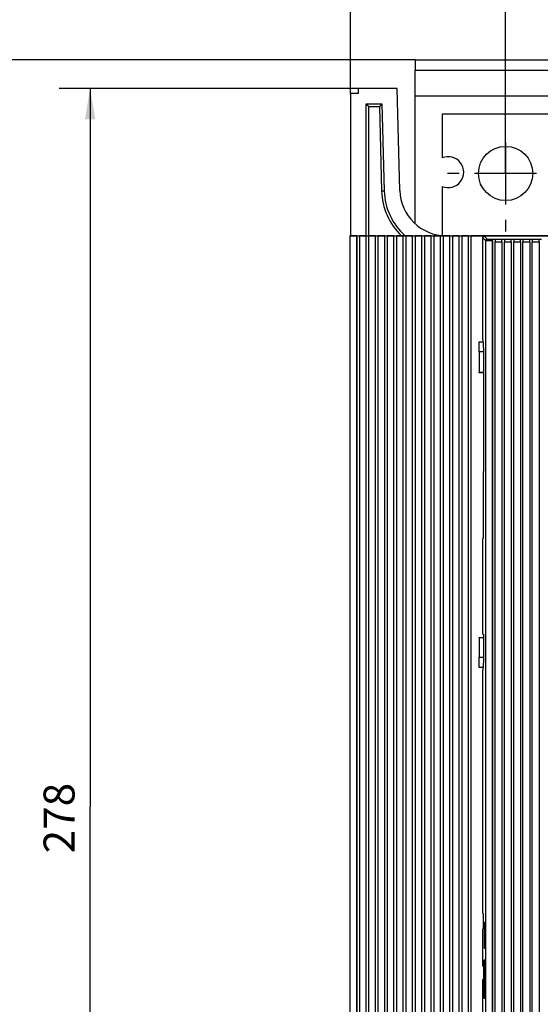
# Model space of a CAD drawing. Extents: x 6 to 833, y 2 to 588.
# Drawn here: x 97 to 147, y 355 to 451 of the extents above; entities that cross this region are included whole.
import ezdxf

# ---------------------------------------------------------------- set-up
doc = ezdxf.new("R2010")
doc.units = 0
for name, color, linetype in [('1', 7, 'CONTINUOUS'), ('201', 7, 'CONTINUOUS'), ('204', 7, 'CONTINUOUS'), ('208', 7, 'CONTINUOUS'), ('214', 7, 'CONTINUOUS')]:
    doc.layers.add(name, color=color, linetype=linetype)
doc.styles.get("Standard").update_dxf_attribs({"font": 'monotxt.shx'})
doc.dimstyles.new('DSTYLE1', dxfattribs={"dimtxt": 6, "dimasz": 3, "dimexe": 3, "dimexo": 0, "dimgap": 1.5, "dimtad": 1, "dimlfac": 2, "dimzin": 3, "dimcen": 0.09, "dimazin": 3, "dimtp": 1, "dimtm": 1, "dimtfac": 1, "dimtofl": 0, "dimtmove": 0, "dimatfit": 3})

# ---------------------------------------------------------------- blocks, each defined once
blk = doc.blocks.new('*D5425')
at = {"layer": '1', "color": 0, "linetype": 'CONTINUOUS'}
for points in [[(86.056977, 446.76117), (85.556974, 443.76117), (86.556981, 443.76117)], [(86.056977, 281.21182), (86.556981, 284.21182), (85.556974, 284.21182)]]:
    blk.add_solid(points, dxfattribs=at)
at = {"layer": '208', "color": 2, "linetype": 'CONTINUOUS'}
for p, q in [((135.37767, 446.76117), (83.056977, 446.76117)), ((86.056977, 446.76117), (86.056977, 363.9865)), ((86.056977, 281.21182), (86.056977, 363.9865)), ((129.12767, 281.21182), (83.056977, 281.21182))]:
    blk.add_line(p, q, dxfattribs=at)
blk.add_text('331', height=3, rotation=90, dxfattribs=at).set_placement((84.555977, 359.4865))
blk = doc.blocks.new('*D5426')
at = {"layer": '1', "color": 0, "linetype": 'CONTINUOUS'}
for points in [[(67.896092, 467.76482), (67.396089, 464.76482), (68.396096, 464.76482)], [(67.896092, 281.21182), (68.396096, 284.21182), (67.396089, 284.21182)]]:
    blk.add_solid(points, dxfattribs=at)
at = {"layer": '208', "color": 2, "linetype": 'CONTINUOUS'}
for p, q in [((237.12767, 467.76482), (64.896092, 467.76482)), ((67.896092, 467.76482), (67.896092, 374.48832)), ((67.896092, 281.21182), (67.896092, 374.48832)), ((129.12767, 281.21182), (64.896092, 281.21182))]:
    blk.add_line(p, q, dxfattribs=at)
blk.add_text('373', height=3, rotation=90, dxfattribs=at).set_placement((66.395092, 369.98832))
blk = doc.blocks.new('*D5664')
at = {"layer": '1', "color": 0, "linetype": 'CONTINUOUS'}
for points in [[(129.12781, 492.36306), (132.12781, 491.86305), (132.12781, 492.86306)], [(222.12782, 492.36286), (219.12782, 492.86287), (219.12782, 491.86286)]]:
    blk.add_solid(points, dxfattribs=at)
at = {"layer": '208', "color": 2, "linetype": 'CONTINUOUS'}
for p, q in [((129.1277, 443.48835), (129.12781, 495.36306)), ((222.12771, 443.48835), (222.12782, 495.36286)), ((129.12781, 492.36306), (175.62781, 492.36296)), ((222.12782, 492.36286), (175.62781, 492.36296))]:
    blk.add_line(p, q, dxfattribs=at)
blk.add_text('186', height=3, rotation=359.99987, dxfattribs=at).set_placement((171.12782, 493.86397))
blk = doc.blocks.new('*D5668')
at = {"layer": '1', "color": 0, "linetype": 'CONTINUOUS'}
for points in [[(129.12783, 503.06139), (132.12783, 502.56138), (132.12783, 503.56139)], [(462.12783, 503.06065), (459.12783, 503.56066), (459.12783, 502.56066)]]:
    blk.add_solid(points, dxfattribs=at)
at = {"layer": '208', "color": 2, "linetype": 'CONTINUOUS'}
for p, q in [((129.1277, 443.48835), (129.12784, 506.06139)), ((462.12767, 431.05193), (462.12783, 506.06065)), ((129.12783, 503.06139), (295.62783, 503.06102)), ((462.12783, 503.06065), (295.62783, 503.06102))]:
    blk.add_line(p, q, dxfattribs=at)
blk.add_text('666', height=3, rotation=359.99987, dxfattribs=at).set_placement((291.12783, 504.56203))
blk = doc.blocks.new('*D5670')
at = {"layer": '1', "color": 0, "linetype": 'CONTINUOUS'}
for points in [[(144.12767, 459.42199), (147.12767, 458.92198), (147.12767, 459.92199)], [(175.62767, 459.42199), (172.62767, 459.92199), (172.62767, 458.92198)]]:
    blk.add_solid(points, dxfattribs=at)
at = {"layer": '208', "color": 2, "linetype": 'CONTINUOUS'}
for p, q in [((144.12767, 435.76117), (144.12767, 462.42199)), ((175.62767, 435.76117), (175.62767, 462.42199)), ((144.12767, 459.42199), (159.87767, 459.42199)), ((175.62767, 459.42199), (159.87767, 459.42199))]:
    blk.add_line(p, q, dxfattribs=at)
blk.add_text('63', height=3, rotation=360, dxfattribs=at).set_placement((156.87767, 460.92299))
blk = doc.blocks.new('*D5680')
at = {"layer": '1', "color": 0, "linetype": 'CONTINUOUS'}
for points in [[(103.93165, 443.98861), (103.43162, 440.98861), (104.43163, 440.9886)], [(103.93021, 304.98863), (104.43024, 307.98862), (103.43023, 307.98863)]]:
    blk.add_solid(points, dxfattribs=at)
at = {"layer": '208', "color": 2, "linetype": 'CONTINUOUS'}
for p, q in [((129.87765, 443.98834), (100.93165, 443.98864)), ((103.93165, 443.98861), (103.93093, 374.48862)), ((103.93021, 304.98863), (103.93093, 374.48862)), ((129.87765, 304.98836), (100.93021, 304.98866))]:
    blk.add_line(p, q, dxfattribs=at)
blk.add_text('278', height=3, rotation=89.999403, dxfattribs=at).set_placement((102.42988, 369.98863))

msp = doc.modelspace()

# ---------------------------------------------------------------- linework, layer by layer
at = {"layer": '201', "color": 3, "linetype": 'CONTINUOUS'}
for p, q in [((129.87765, 443.98834), (129.87765, 443.48835)), ((133.62767, 443.98832), (129.87765, 443.98834)), ((133.87913, 434.123), (133.62767, 443.98832)), ((129.1277, 443.48835), (129.12767, 429.73635)), ((129.87765, 443.48835), (129.1277, 443.48835)), ((130.62768, 429.73634), (130.62767, 442.48832)), ((130.62767, 442.48832), (132.16542, 442.48832)), ((130.87763, 442.23832), (131.92167, 442.23832)), ((130.87767, 429.73635), (130.87763, 442.23832)), ((131.92167, 442.23832), (132.12972, 434.07839)), ((132.16542, 442.48832), (132.37962, 434.08478)), ((138.00267, 441.51117), (138.00267, 437.27159)), ((150.25267, 441.51117), (138.00267, 441.51117)), ((138.00267, 434.50076), (138.00267, 429.75332)), ((129.07031, 429.73634), (129.07027, 319.23073)), ((129.72589, 429.73291), (129.07031, 429.73634)), ((129.72027, 429.73075), (129.72024, 319.23073)), ((129.72027, 429.73075), (129.72589, 429.73073)), ((129.72589, 429.73073), (129.72589, 429.73291)), ((129.72589, 429.73291), (129.97589, 429.73291)), ((129.72589, 319.23073), (129.72589, 429.73073)), ((130.62768, 429.73634), (129.97589, 429.73291)), ((129.97589, 429.73291), (129.97589, 429.73073)), ((129.97589, 429.73073), (129.97589, 319.23073)), ((129.97589, 429.73073), (130.62589, 429.73073)), ((130.62589, 429.73073), (130.62768, 429.73634)), ((130.62767, 319.23073), (130.62589, 429.73073)), ((130.62768, 429.73634), (130.87767, 429.73635)), ((130.87767, 429.73635), (130.87589, 429.73073)), ((130.87589, 429.73073), (130.87767, 319.23073)), ((130.87589, 429.73073), (131.52589, 429.73073)), ((131.52589, 429.73291), (130.87767, 429.73635)), ((131.52589, 429.73073), (131.52589, 429.73291)), ((131.52589, 429.73291), (131.77589, 429.73291)), ((131.52589, 319.23073), (131.52589, 429.73073)), ((131.77589, 429.73291), (131.77589, 429.73073)), ((132.42589, 429.73291), (131.77589, 429.73291)), ((131.77589, 429.73073), (131.77589, 319.23073)), ((131.77589, 429.73073), (132.42589, 429.73073)), ((132.42589, 429.73073), (132.42589, 429.73291)), ((132.42589, 429.73291), (132.67589, 429.73291)), ((132.42589, 319.23073), (132.42589, 429.73073)), ((132.67589, 429.73291), (132.67589, 429.73073)), ((133.32589, 429.73291), (132.67589, 429.73291)), ((132.67589, 429.73073), (132.67589, 319.23073)), ((132.67589, 429.73073), (133.32589, 429.73073)), ((133.32589, 429.73073), (133.32589, 429.73291)), ((133.32589, 429.73291), (133.57589, 429.73291)), ((133.32589, 319.23073), (133.32589, 429.73073)), ((133.57589, 429.73291), (133.57589, 429.73073)), ((134.22589, 429.73291), (133.57589, 429.73291)), ((133.57589, 429.73073), (133.57589, 319.23073)), ((133.57589, 429.73073), (134.22589, 429.73073)), ((134.22589, 429.73073), (134.22589, 429.73291)), ((134.22589, 429.73291), (134.47589, 429.73291)), ((134.22589, 319.23073), (134.22589, 429.73073)), ((134.47589, 429.73291), (134.47589, 429.73073)), ((135.12589, 429.73291), (134.47589, 429.73291)), ((134.47589, 429.73073), (134.47589, 319.23073)), ((134.47589, 429.73073), (135.12589, 429.73073)), ((135.12589, 429.73073), (135.12589, 429.73291)), ((135.12589, 429.73291), (135.37589, 429.73291)), ((135.12589, 319.23073), (135.12589, 429.73073)), ((135.37589, 429.73291), (135.37589, 429.73073)), ((136.02589, 429.73291), (135.37589, 429.73291)), ((135.37589, 429.73073), (135.37589, 319.23073)), ((135.37589, 429.73073), (136.02589, 429.73073)), ((136.02589, 429.73073), (136.02589, 429.73291)), ((136.02589, 429.73291), (136.27589, 429.73291)), ((136.02589, 319.23073), (136.02589, 429.73073)), ((136.27589, 429.73291), (136.27589, 429.73073)), ((136.92589, 429.73291), (136.27589, 429.73291)), ((136.27589, 429.73073), (136.27589, 319.23073)), ((136.27589, 429.73073), (136.92589, 429.73073)), ((136.92589, 429.73073), (136.92589, 429.73291)), ((136.92589, 429.73291), (137.17589, 429.73291)), ((136.92589, 319.23073), (136.92589, 429.73073)), ((137.17589, 429.73291), (137.17589, 429.73073)), ((137.82589, 429.73291), (137.17589, 429.73291)), ((137.17589, 429.73073), (137.17589, 319.23073)), ((137.17589, 429.73073), (137.82589, 429.73073)), ((137.82589, 429.73073), (137.82589, 429.73291)), ((137.82589, 429.73291), (138.07589, 429.73291)), ((137.82589, 319.23073), (137.82589, 429.73073)), ((138.07589, 429.73291), (138.07589, 429.73073)), ((138.72589, 429.73291), (138.07589, 429.73291)), ((138.07589, 429.73073), (138.07589, 319.23073)), ((138.07589, 429.73073), (138.72589, 429.73073)), ((138.72589, 429.73073), (138.72589, 429.73291)), ((138.72589, 429.73291), (138.97589, 429.73291)), ((138.72589, 319.23073), (138.72589, 429.73073)), ((138.97589, 429.73291), (138.97589, 429.73073)), ((139.62589, 429.73291), (138.97589, 429.73291)), ((138.97589, 429.73073), (138.97589, 319.23073)), ((138.97589, 429.73073), (139.62589, 429.73073)), ((139.62589, 429.73073), (139.62589, 429.73291)), ((139.62589, 429.73291), (139.87589, 429.73291)), ((139.62589, 319.23073), (139.62589, 429.73073)), ((139.87589, 429.73291), (139.87589, 429.73073)), ((140.52589, 429.73291), (139.87589, 429.73291)), ((139.87589, 429.73073), (139.87589, 319.23073)), ((139.87589, 429.73073), (140.52589, 429.73073)), ((140.52589, 429.73073), (140.52589, 429.73291)), ((140.52589, 429.73291), (140.77589, 429.73291)), ((140.52589, 319.23073), (140.52589, 429.73073)), ((160.87025, 429.73634), (140.77589, 429.73291)), ((140.77589, 429.73291), (140.77589, 429.73073)), ((140.77589, 429.73073), (160.67424, 429.73075)), ((140.77589, 429.73073), (140.77589, 319.23073)), ((142.07366, 429.68041), (142.34942, 429.40456)), ((160.67428, 429.68038), (142.07366, 429.68041)), ((142.19945, 429.25459), (141.9236, 429.53035)), ((141.9236, 419.65895), (141.9236, 429.53035)), ((142.19945, 319.60621), (142.19945, 429.25459)), ((142.84942, 429.2502), (142.84943, 429.40023)), ((142.84942, 429.2502), (142.85508, 429.25024)), ((142.84943, 319.61051), (142.84942, 429.2502)), ((142.84943, 429.40023), (142.85508, 429.40023)), ((142.85508, 429.40023), (143.10508, 429.40112)), ((142.85508, 429.25024), (142.85508, 429.40023)), ((142.85508, 429.40023), (142.85508, 429.40023)), ((142.85508, 429.25024), (142.85508, 319.61051)), ((143.10508, 429.40112), (143.10508, 429.15111)), ((143.10508, 429.40112), (143.75508, 429.40112)), ((143.10508, 319.70965), (143.10508, 429.15111)), ((143.10508, 429.15111), (143.75508, 429.15111)), ((143.75508, 429.15111), (143.75508, 429.40112)), ((143.75508, 429.40112), (144.00508, 429.40112)), ((143.75508, 429.15111), (143.75508, 319.70965)), ((144.00508, 429.40112), (144.00508, 429.15111)), ((144.00508, 429.40112), (144.65508, 429.40112)), ((144.00508, 319.70965), (144.00508, 429.15111)), ((144.00508, 429.15111), (144.65508, 429.15111)), ((144.65508, 429.15111), (144.65508, 429.40112)), ((144.65508, 429.40112), (144.90508, 429.40112)), ((144.65508, 429.15111), (144.65508, 319.70965)), ((144.90508, 429.40112), (144.90508, 429.15111)), ((144.90508, 429.40112), (145.55508, 429.40112)), ((144.90508, 319.70965), (144.90508, 429.15111)), ((144.90508, 429.15111), (145.55508, 429.15111)), ((145.55508, 429.15111), (145.55508, 429.40112)), ((145.55508, 429.40112), (145.80508, 429.40112)), ((145.55508, 429.15111), (145.55508, 319.70965)), ((145.80508, 429.40112), (145.80508, 429.15111)), ((145.80508, 429.40112), (146.45508, 429.40112)), ((145.80508, 319.70965), (145.80508, 429.15111)), ((145.80508, 429.15111), (146.45508, 429.15111)), ((146.45508, 429.15111), (146.45508, 429.40112)), ((146.45508, 429.40112), (146.70508, 429.40112)), ((146.45508, 429.15111), (146.45508, 319.70965)), ((146.70508, 429.40112), (146.70508, 429.15111)), ((146.70508, 429.40112), (147.35508, 429.40112)), ((146.70508, 319.70965), (146.70508, 429.15111)), ((146.70508, 429.15111), (147.35508, 429.15111)), ((147.35508, 429.15111), (147.35508, 429.40112)), ((147.35508, 429.40112), (147.60508, 429.40112)), ((147.35508, 429.15111), (147.35508, 319.70965)), ((141.57589, 418.51093), (141.57589, 419.48073)), ((141.57589, 419.48073), (141.93246, 419.48073)), ((141.9236, 419.65895), (141.97204, 418.68039)), ((141.57589, 418.51093), (141.57589, 416.52873)), ((141.97207, 418.51093), (141.57589, 418.51093)), ((141.97204, 418.68039), (141.97207, 406.93038)), ((141.57589, 416.48073), (141.57589, 416.52873)), ((141.57589, 416.52873), (141.97207, 416.52873)), ((141.97207, 416.48073), (141.57589, 416.48073)), ((141.94808, 406.93038), (141.94803, 400.43034)), ((141.97207, 406.93038), (141.94808, 406.93038)), ((141.94803, 400.43034), (141.9236, 400.43034)), ((141.9236, 391.18034), (141.9236, 400.43034)), ((141.57589, 390.83273), (141.57589, 390.88073)), ((141.57589, 390.88073), (141.97207, 390.88073)), ((141.57589, 390.83273), (141.57589, 388.95053)), ((141.97207, 390.83273), (141.57589, 390.83273)), ((141.9236, 391.18034), (141.97204, 391.18034)), ((141.97204, 391.18034), (141.97204, 388.68037)), ((141.57589, 387.98073), (141.57589, 388.95053)), ((141.57589, 388.95053), (141.97207, 388.95053)), ((141.97204, 388.68037), (141.9236, 387.70173)), ((141.93745, 387.98073), (141.57589, 387.98073)), ((141.92364, 364.18038), (141.9236, 387.70173)), ((141.92364, 364.18038), (141.95637, 364.18038)), ((141.95637, 364.18038), (141.95637, 362.68038)), ((142.08181, 363.33038), (142.108, 363.33038)), ((142.08181, 360.78038), (142.08181, 363.33038)), ((142.108, 363.33038), (142.108, 360.78038)), ((141.95637, 362.68038), (141.92364, 362.68038)), ((141.92364, 359.05538), (141.92364, 362.68038)), ((142.108, 360.78038), (142.08181, 360.78038)), ((142.03818, 359.68038), (142.15163, 359.68038)), ((142.03818, 355.93038), (142.03818, 359.68038)), ((142.15163, 359.68038), (142.15163, 355.93038)), ((141.92364, 359.05538), (141.97731, 359.05538)), ((141.97731, 359.05538), (141.97731, 357.78038)), ((141.9236, 354.18042), (141.92364, 357.78038)), ((141.97731, 357.78038), (141.92364, 357.78038)), ((142.15163, 355.93038), (142.03818, 355.93038))]:
    msp.add_line(p, q, dxfattribs=at)
for points in [[(130.87763, 442.23832), (130.86301, 442.25741, 0.01085412), (130.84772, 442.27561, 0.01207632), (130.8317, 442.29288, 0.01135981), (130.81517, 442.30936, 0.00845748), (130.79836, 442.32514, 0.00634902), (130.78143, 442.34036, 0.00443239), (130.76457, 442.35509, 0.00256596), (130.74794, 442.36946, 0.00019042), (130.73174, 442.38355, -0.00192283), (130.71615, 442.39747, -0.00435374), (130.70136, 442.41122, -0.00525118), (130.68745, 442.42466, -0.00459047), (130.67459, 442.43754, -0.00400987), (130.66307, 442.44942, -0.00330498), (130.65314, 442.45993, -0.00337181), (130.64419, 442.46966, -0.00330535), (130.63569, 442.47916, -0.00326292), (130.62768, 442.48836, -0.00399942)], [(132.16543, 442.48836), (132.16405, 442.48717, 0.01884569), (132.16058, 442.48405, 0.00156002), (132.15491, 442.4789, 0.00135272), (132.14738, 442.47195, 0.00258439), (132.13824, 442.46331, 0.00290798), (132.12779, 442.45321, 0.00320263), (132.11622, 442.4417, 0.00342596), (132.10378, 442.42899, 0.00387391), (132.0907, 442.41514, 0.00440841), (132.07733, 442.40045, 0.00544591), (132.06391, 442.38504, 0.00419855), (132.05001, 442.36878, 0.00037524), (132.03538, 442.35172, 0.00019917), (132.02155, 442.33534, 0.00355556), (132.00892, 442.32026, -0.00651116), (131.99118, 442.30152, -0.01943202), (131.96165, 442.27385, -0.00970264), (131.92167, 442.23832, -0.00457214)], [(132.12972, 434.07839), (132.16013, 434.07917, -0.00000272), (132.19071, 434.07995, -0.00000245), (132.22159, 434.08074, -0.00000267), (132.25193, 434.08151, -0.00000373), (132.28056, 434.08224, -0.00000373), (132.30642, 434.0829, -0.00000222), (132.3285, 434.08346, -0.00000653), (132.34768, 434.08395, -0.00002065), (132.36472, 434.08438, -0.00003015), (132.37959, 434.08476, -0.00003607)], [(129.07031, 429.73634), (129.07211, 429.73597, 0.08631062), (129.07658, 429.73563, 0.01317529), (129.08383, 429.73531, 0.00489183), (129.0937, 429.73501, 0.00249854), (129.10624, 429.73473, 0.00147356), (129.12131, 429.73446, 0.00096877), (129.13897, 429.73421, 0.00066723), (129.15909, 429.73396, 0.00047624), (129.18173, 429.73372, 0.00034289), (129.20666, 429.73349, 0.00024614), (129.23385, 429.73325, 0.0001817), (129.26307, 429.73302, 0.00013447), (129.29426, 429.73279, 0.00008651), (129.3269, 429.73255, 0.0000317), (129.36081, 429.73231, 0.00003847), (129.39673, 429.73206, 0.00009367), (129.43492, 429.73181, 0.00005455), (129.47152, 429.73157, -0.00006448), (129.50524, 429.73136, 0.00024649), (129.55072, 429.73115, 0.00058239), (129.62344, 429.73095, 0.00027578), (129.72027, 429.73075, 0.00013072)], [(141.9236, 429.53035), (141.92467, 429.54861, -0.03468697), (141.92815, 429.56697, -0.03033355), (141.93407, 429.58551, -0.03101846), (141.94279, 429.60372, -0.03886575), (141.95459, 429.62092, -0.03249718), (141.96757, 429.63644, -0.01668814), (141.98096, 429.6497, -0.04131506), (142.00029, 429.66123, -0.06970192), (142.03161, 429.67147, -0.03746018), (142.07366, 429.68041, -0.01994322)], [(142.19945, 429.25459), (142.20052, 429.27284, -0.03468879), (142.20399, 429.29119, -0.03033854), (142.2099, 429.30972, -0.03102656), (142.21862, 429.32793, -0.03887939), (142.23041, 429.34511, -0.03251085), (142.24338, 429.36063, -0.01669555), (142.25676, 429.37388, -0.04133369), (142.27609, 429.3854, -0.06972974), (142.30739, 429.39563, -0.03747024), (142.34942, 429.40456, -0.01994689)], [(142.84942, 429.2502), (142.81314, 429.25022, -0.00007065), (142.77707, 429.25025, -0.00006961), (142.74118, 429.25029, -0.00007224), (142.70559, 429.25034, -0.00008002), (142.67046, 429.25041, -0.00008768), (142.63589, 429.25048, -0.00009637), (142.602, 429.25057, -0.00010418), (142.56886, 429.25067, -0.00011186), (142.53662, 429.25078, -0.0001188), (142.50533, 429.2509, -0.00012456), (142.47513, 429.25103, -0.00013321), (142.44607, 429.25118, -0.00014451), (142.41828, 429.25134, -0.00015849), (142.39181, 429.2515, -0.00017488), (142.36681, 429.25168, -0.00019743), (142.34328, 429.25186, -0.00022598), (142.32134, 429.25206, -0.00025266), (142.30102, 429.25226, -0.00027244), (142.28244, 429.25247, -0.00035621), (142.26556, 429.25268, -0.00053367), (142.25048, 429.25291, -0.00053447), (142.23738, 429.25313, -0.0002138), (142.22646, 429.25333, -0.00105113), (142.21686, 429.2536, -0.00382581), (142.20782, 429.25402, -0.00503517), (142.19945, 429.25459, -0.00532753)], [(142.34942, 429.40456), (142.35048, 429.40432, 0.08952623), (142.35305, 429.40407, 0.01445671), (142.3572, 429.40383, 0.00550613), (142.36283, 429.40359, 0.00296074), (142.37, 429.40336, 0.00183234), (142.37863, 429.40313, 0.00127285), (142.38876, 429.4029, 0.00092536), (142.4003, 429.40268, 0.0007124), (142.41327, 429.40246, 0.00056146), (142.42758, 429.40225, 0.00045827), (142.44321, 429.40205, 0.00038282), (142.46008, 429.40186, 0.00033011), (142.47819, 429.40167, 0.0002872), (142.49742, 429.4015, 0.00025486), (142.51776, 429.40133, 0.00022933), (142.53915, 429.40117, 0.00021037), (142.56157, 429.40103, 0.00018602), (142.58474, 429.40089, 0.00016092), (142.60859, 429.40077, 0.00016639), (142.63361, 429.40066, 0.000188), (142.65997, 429.40056, 0.00013411), (142.68517, 429.40047, 0.0000396), (142.70831, 429.4004, 0.00018656), (142.73879, 429.40034, 0.00032024), (142.78648, 429.40029, 0.0001526), (142.84942, 429.40026, 0.00007851)]]:
    msp.add_lwpolyline(points, format="xyb", dxfattribs=at)
msp.add_circle((144.12767, 435.76117), 2.625, dxfattribs=at)
for centre, radius, start, end in [((138.57767, 435.88617), 1.5, 247.45968, 472.54031), ((138.37767, 434.23766), 6.24998, 181.46028, 226.07183), ((138.37767, 434.23766), 6, 181.46012, 228.60934), ((138.37767, 434.23766), 4.5, 181.46011, 270.00001)]:
    msp.add_arc(centre, radius, start, end, dxfattribs=at)
at = {"layer": '204', "color": 3, "linetype": 'CONTINUOUS'}
for p, q in [((135.37767, 446.76117), (215.87767, 446.76117)), ((135.37767, 446.76117), (135.37767, 445.76117)), ((135.37767, 445.76117), (215.87767, 445.76117)), ((135.37767, 443.26117), (135.37767, 445.76117)), ((135.37767, 430.88356), (135.37767, 443.26117))]:
    msp.add_line(p, q, dxfattribs=at)
at = {"layer": '208', "color": 2, "linetype": 'CONTINUOUS'}
for p, q in [((144.12767, 440.26117), (144.12767, 441.38617)), ((144.12767, 438.76117), (144.12767, 432.76117)), ((139.62767, 435.76117), (138.50267, 435.76117)), ((147.12767, 435.76117), (141.12767, 435.76117)), ((144.12767, 431.26117), (144.12767, 430.13617))]:
    msp.add_line(p, q, dxfattribs=at)
at = {"layer": '214', "color": 3, "linetype": 'CONTINUOUS'}
msp.add_line((135.37767, 443.26117), (152.87767, 443.26117), dxfattribs=at)

# ---------------------------------------------------------------- dimensions: what is measured, and where the dimension line sits
at = {"layer": '208', "color": 2, "linetype": 'CONTINUOUS'}
for base, p1, p2, angle, picture, middle, dimtype in [((462.12783, 503.06065), (129.1277, 443.48835), (462.12767, 431.05193), 359.99987, '*D5668', (295.62784, 506.06202), 128), ((222.12782, 492.36286), (129.1277, 443.48835), (222.12771, 443.48835), 359.99987, '*D5664', (175.62782, 495.36396), 128), ((67.89609, 281.21182), (237.12767, 467.76482), (129.12767, 281.21182), 90, '*D5426', (64.89509, 374.48832), 128), ((175.62767, 459.42199), (144.12767, 435.76117), (175.62767, 435.76117), 0, '*D5670', (159.87767, 462.42299), 129), ((86.05698, 446.76117), (129.12767, 281.21182), (135.37767, 446.76117), 90, '*D5425', (83.05598, 363.9865), 128), ((103.93165, 443.98861), (129.87765, 304.98836), (129.87765, 443.98834), 89.999403, '*D5680', (100.92993, 374.48865), 128)]:
    dim = msp.add_linear_dim(base=base, p1=p1, p2=p2, angle=angle, dimstyle='DSTYLE1', dxfattribs=at)
    dim.commit()
    dim.dimension.update_dxf_attribs({"geometry": picture, "text_midpoint": middle, "dimtype": dimtype})

doc.saveas('drawing.dxf')
